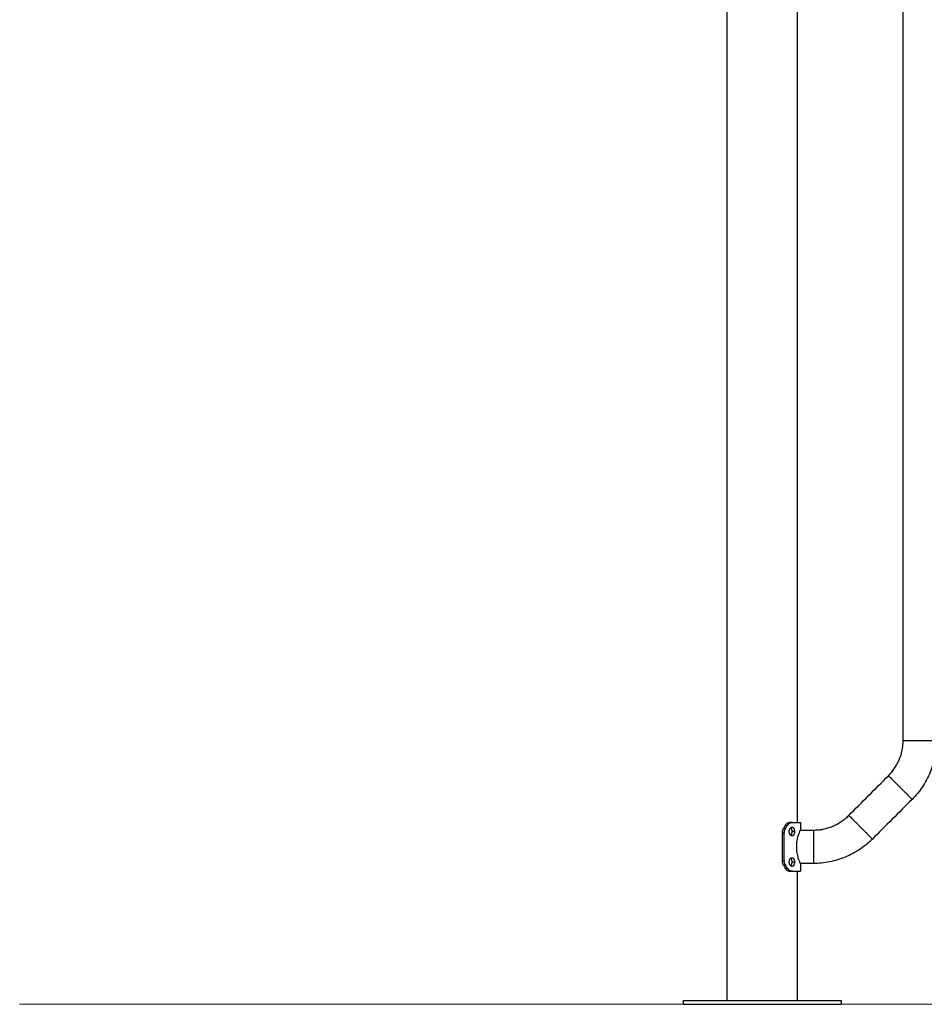
# Model space of a CAD drawing. Units: millimetres. Extents: x 5.71 to 12.91, y -2.89 to 7.03.
# Drawn here: x 7.2 to 8.35, y 2.4 to 3.65 of the extents above; entities that cross this region are included whole.
import ezdxf

# ---------------------------------------------------------------- set-up
doc = ezdxf.new("R2010")
doc.units = ezdxf.units.MM
doc.header["$MEASUREMENT"] = 0
doc.layers.get('0').update_dxf_attribs({"lineweight": 13})

# ---------------------------------------------------------------- blocks, each defined once
blk = doc.blocks.new('OPSI CL002')
at = {"lineweight": -3}
for points, degree in [([(8.095, 3.4007), (8.095, 4.1078), (8.095, 4.8148)], 2), ([(8.1839, 4.5697), (8.1839, 3.9852), (8.1839, 3.4007)], 2), ([(8.3183, 2.7358), (8.3183, 3.3124), (8.3183, 3.889), (8.3183, 4.4656)], 3), ([(8.095, 2.4057), (8.095, 2.9032), (8.095, 3.4007)], 2), ([(8.1839, 3.4007), (8.1839, 3.0162), (8.1839, 2.6317)], 2), ([(8.2493, 2.6405), (8.2661, 2.6573), (8.2829, 2.6741), (8.2997, 2.6909)], 3), ([(8.3297, 2.6609), (8.3129, 2.6441), (8.2961, 2.6273), (8.2793, 2.6105)], 3), ([(8.1667, 2.6244), (8.1673, 2.6254), (8.1679, 2.6265), (8.1686, 2.6276)], 3), ([(8.1686, 2.6276), (8.1699, 2.6276), (8.1712, 2.6276)], 2), ([(8.1692, 2.6244), (8.1699, 2.6254), (8.1706, 2.6265), (8.1712, 2.6276)], 3), ([(8.1741, 2.6317), (8.1757, 2.6317), (8.1773, 2.6317)], 2), ([(8.1879, 2.6317), (8.1879, 2.6269), (8.1879, 2.6222)], 2), ([(8.165, 2.6179), (8.1662, 2.6179), (8.1674, 2.6179)], 2), ([(8.165, 2.5834), (8.165, 2.6007), (8.165, 2.6179)], 2), ([(8.1667, 2.6244), (8.168, 2.6244), (8.1692, 2.6244)], 2), ([(8.1674, 2.5834), (8.1674, 2.6007), (8.1674, 2.6179)], 2), ([(8.1804, 2.6201), (8.1787, 2.6201), (8.177, 2.6201)], 2), ([(8.1878, 2.6219), (8.1933, 2.6219), (8.1989, 2.6219), (8.2044, 2.6219)], 3), ([(8.165, 2.5834), (8.1662, 2.5834), (8.1674, 2.5834)], 2), ([(8.1667, 2.577), (8.168, 2.577), (8.1692, 2.577)], 2), ([(8.1686, 2.5738), (8.1679, 2.5749), (8.1673, 2.5759), (8.1667, 2.577)], 3), ([(8.1712, 2.5738), (8.1706, 2.5749), (8.1699, 2.5759), (8.1692, 2.577)], 3), ([(8.1804, 2.5813), (8.1787, 2.5813), (8.177, 2.5813)], 2), ([(8.2044, 2.5795), (8.1989, 2.5795), (8.1933, 2.5795), (8.1878, 2.5795)], 3), ([(8.1879, 2.5792), (8.1879, 2.5744), (8.1879, 2.5697)], 2), ([(8.1686, 2.5738), (8.1699, 2.5738), (8.1712, 2.5738)], 2), ([(8.1741, 2.5697), (8.1757, 2.5697), (8.1773, 2.5697)], 2), ([(8.1839, 2.5697), (8.1839, 2.4877), (8.1839, 2.4057)], 2), ([(8.0395, 2.4007), (8.0395, 2.4032), (8.0395, 2.4057)], 2), ([(8.2395, 2.4057), (8.2395, 2.4032), (8.2395, 2.4007)], 2)]:
    blk.add_open_spline(points, degree=degree, dxfattribs=at)
for points, knots in [([(8.2997, 2.6909), (8.3026, 2.6938), (8.3052, 2.697), (8.3075, 2.7004), (8.3087, 2.7021), (8.3098, 2.7039), (8.3107, 2.7058), (8.3117, 2.7076), (8.3126, 2.7095), (8.3134, 2.7115), (8.3142, 2.7134), (8.315, 2.7154), (8.3156, 2.7174), (8.3162, 2.7194), (8.3167, 2.7214), (8.3171, 2.7235), (8.3175, 2.7255), (8.3178, 2.7276), (8.318, 2.7296), (8.3182, 2.7317), (8.3183, 2.7337), (8.3183, 2.7358)], [0, 0, 0, 0, 12.366337, 12.366337, 12.366337, 18.6482, 18.6482, 18.6482, 24.961045, 24.961045, 24.961045, 31.273895, 31.273895, 31.273895, 37.555686, 37.555686, 37.555686, 43.776376, 43.776376, 43.776376, 49.907427, 49.907427, 49.907427, 49.907427]), ([(8.3607, 2.7358), (8.3607, 2.7324), (8.3605, 2.729), (8.3602, 2.7256), (8.3599, 2.7221), (8.3594, 2.7187), (8.3587, 2.7153), (8.358, 2.7119), (8.3572, 2.7085), (8.3562, 2.7051), (8.3551, 2.7018), (8.354, 2.6985), (8.3526, 2.6952), (8.3513, 2.692), (8.3498, 2.6888), (8.3481, 2.6857), (8.3465, 2.6827), (8.3447, 2.6797), (8.3427, 2.6768), (8.3389, 2.6711), (8.3345, 2.6657), (8.3297, 2.6609)], [0, 0, 0, 0, 10.224855, 10.224855, 10.224855, 20.599202, 20.599202, 20.599202, 31.07545, 31.07545, 31.07545, 41.603494, 41.603494, 41.603494, 52.131529, 52.131529, 52.131529, 62.607896, 62.607896, 62.607896, 83.231441, 83.231441, 83.231441, 83.231441]), ([(8.2044, 2.6219), (8.2064, 2.6219), (8.2085, 2.622), (8.2105, 2.6222), (8.2126, 2.6224), (8.2146, 2.6227), (8.2167, 2.6231), (8.2187, 2.6235), (8.2208, 2.624), (8.2228, 2.6246), (8.2248, 2.6252), (8.2268, 2.6259), (8.2287, 2.6267), (8.2306, 2.6275), (8.2325, 2.6284), (8.2344, 2.6294), (8.2362, 2.6304), (8.238, 2.6315), (8.2398, 2.6327), (8.2415, 2.6338), (8.2432, 2.635), (8.2448, 2.6364), (8.2463, 2.6377), (8.2479, 2.639), (8.2493, 2.6405)], [0, 0, 0, 0, 6.131099, 6.131099, 6.131099, 12.351765, 12.351765, 12.351765, 18.633588, 18.633588, 18.633588, 24.946434, 24.946434, 24.946434, 31.259284, 31.259284, 31.259284, 37.541075, 37.541075, 37.541075, 43.761765, 43.761765, 43.761765, 49.892816, 49.892816, 49.892816, 49.892816]), ([(8.1686, 2.6276), (8.1686, 2.6277), (8.1687, 2.6278), (8.1688, 2.6279), (8.1688, 2.628), (8.1688, 2.628), (8.1689, 2.628), (8.1689, 2.6281), (8.1689, 2.6281), (8.1689, 2.6281), (8.1689, 2.6281), (8.1689, 2.6281), (8.1689, 2.6281), (8.1689, 2.6282), (8.169, 2.6282), (8.169, 2.6283), (8.1691, 2.6284), (8.1692, 2.6285), (8.1692, 2.6286), (8.1692, 2.6286), (8.1693, 2.6287), (8.1693, 2.6288), (8.1694, 2.6288), (8.1696, 2.629), (8.1697, 2.6292), (8.1698, 2.6293), (8.1698, 2.6294), (8.1699, 2.6294), (8.1699, 2.6295), (8.17, 2.6296), (8.1701, 2.6296), (8.1702, 2.6298), (8.1703, 2.6299), (8.1707, 2.6302), (8.1709, 2.6304), (8.1714, 2.6308), (8.1717, 2.6309), (8.1721, 2.6312), (8.1724, 2.6313), (8.1727, 2.6314), (8.1728, 2.6315), (8.1731, 2.6315), (8.1732, 2.6316), (8.1733, 2.6316), (8.1734, 2.6316), (8.1735, 2.6316), (8.1736, 2.6317), (8.1738, 2.6317), (8.174, 2.6317), (8.1741, 2.6317)], [0, 0, 0, 0, 0.03125, 0.03125, 0.0625, 0.0625, 0.064453, 0.064453, 0.066406, 0.066406, 0.070312, 0.070312, 0.078125, 0.078125, 0.09375, 0.09375, 0.125, 0.125, 0.140625, 0.140625, 0.15625, 0.15625, 0.1875, 0.1875, 0.25, 0.25, 0.265625, 0.265625, 0.28125, 0.28125, 0.3125, 0.3125, 0.375, 0.375, 0.5, 0.5, 0.625, 0.625, 0.75, 0.75, 0.803571, 0.803571, 0.857143, 0.857143, 0.892857, 0.892857, 0.928571, 0.928571, 1, 1, 1, 1]), ([(8.169, 2.6283), (8.169, 2.6282), (8.1689, 2.6282), (8.1688, 2.6279), (8.1687, 2.6278), (8.1686, 2.6276)], [0.90309092, 0.90309092, 0.90309092, 0.90309092, 0.92857143, 0.92857143, 1, 1, 1, 1]), ([(8.1712, 2.6276), (8.1713, 2.6277), (8.1714, 2.6278), (8.1715, 2.6279), (8.1715, 2.6279), (8.1715, 2.628), (8.1715, 2.628), (8.1715, 2.628), (8.1715, 2.628), (8.1715, 2.628), (8.1716, 2.628), (8.1716, 2.628), (8.1716, 2.628), (8.1716, 2.6281), (8.1717, 2.6282), (8.1718, 2.6283), (8.1718, 2.6283), (8.1718, 2.6284), (8.1719, 2.6284), (8.172, 2.6286), (8.1721, 2.6288), (8.1723, 2.629), (8.1723, 2.629), (8.1724, 2.6291), (8.1725, 2.6292), (8.1725, 2.6292), (8.1725, 2.6293), (8.1728, 2.6296), (8.1731, 2.6298), (8.1736, 2.6302), (8.1738, 2.6304), (8.1743, 2.6308), (8.1746, 2.6309), (8.1751, 2.6312), (8.1754, 2.6313), (8.1758, 2.6314), (8.1759, 2.6315), (8.1761, 2.6315), (8.1761, 2.6315), (8.1762, 2.6316), (8.1763, 2.6316), (8.1765, 2.6316), (8.1767, 2.6316), (8.177, 2.6317), (8.1771, 2.6317), (8.1773, 2.6317)], [0, 0, 0, 0, 0.03125, 0.03125, 0.046875, 0.046875, 0.0546875, 0.0546875, 0.0585938, 0.0585938, 0.0605469, 0.0605469, 0.0625, 0.0625, 0.09375, 0.09375, 0.109375, 0.109375, 0.125, 0.125, 0.1875, 0.1875, 0.21875, 0.21875, 0.234375, 0.234375, 0.25, 0.25, 0.375, 0.375, 0.5, 0.5, 0.625, 0.625, 0.75, 0.75, 0.8035714, 0.8035714, 0.8303571, 0.8303571, 0.8571429, 0.8571429, 0.9285714, 0.9285714, 0.9999999, 0.9999999, 0.9999999, 0.9999999]), ([(8.1724, 2.6291), (8.1723, 2.629), (8.1723, 2.629), (8.1722, 2.6289), (8.1722, 2.6288), (8.1721, 2.6287), (8.172, 2.6287), (8.1719, 2.6284), (8.1717, 2.6283), (8.1715, 2.6279), (8.1714, 2.6278), (8.1712, 2.6276)], [0.7844689, 0.7844689, 0.7844689, 0.7844689, 0.8035714, 0.8035714, 0.8303571, 0.8303571, 0.8571429, 0.8571429, 0.9285714, 0.9285714, 1, 1, 1, 1]), ([(8.1741, 2.6317), (8.174, 2.6317), (8.1739, 2.6317), (8.1738, 2.6317), (8.1738, 2.6317), (8.1737, 2.6317), (8.1737, 2.6317), (8.1737, 2.6317), (8.1737, 2.6317), (8.1737, 2.6317), (8.1737, 2.6317), (8.1737, 2.6317), (8.1737, 2.6317), (8.1736, 2.6317), (8.1736, 2.6316), (8.1735, 2.6316), (8.1734, 2.6316), (8.1733, 2.6316), (8.1733, 2.6316), (8.1731, 2.6316), (8.1731, 2.6316), (8.173, 2.6315), (8.1729, 2.6315), (8.1728, 2.6315)], [0, 0, 0, 0, 0.03125, 0.03125, 0.0625, 0.0625, 0.0644531, 0.0644531, 0.0664062, 0.0664062, 0.0703125, 0.0703125, 0.078125, 0.078125, 0.09375, 0.09375, 0.125, 0.125, 0.15625, 0.15625, 0.1875, 0.1875, 0.2161211, 0.2161211, 0.2161211, 0.2161211]), ([(8.1737, 2.6201), (8.1737, 2.6203), (8.1737, 2.6204), (8.1737, 2.6208), (8.1737, 2.621), (8.1738, 2.6213), (8.1738, 2.6215), (8.1739, 2.6218), (8.1739, 2.622), (8.174, 2.6224), (8.1741, 2.6225), (8.1742, 2.6228), (8.1742, 2.623), (8.1744, 2.6233), (8.1744, 2.6234), (8.1746, 2.6237), (8.1747, 2.6238), (8.1748, 2.6241), (8.1749, 2.6242), (8.1751, 2.6244), (8.1752, 2.6246), (8.1754, 2.6248), (8.1755, 2.6248), (8.1757, 2.625), (8.1758, 2.6251), (8.176, 2.6252), (8.1762, 2.6253), (8.1764, 2.6254), (8.1765, 2.6254), (8.1767, 2.6255), (8.1768, 2.6255), (8.177, 2.6256), (8.1771, 2.6256), (8.1773, 2.6256)], [0.5, 0.5, 0.5, 0.5, 0.515625, 0.515625, 0.53125, 0.53125, 0.546875, 0.546875, 0.5625, 0.5625, 0.578125, 0.578125, 0.59375, 0.59375, 0.609375, 0.609375, 0.625, 0.625, 0.640625, 0.640625, 0.65625, 0.65625, 0.671875, 0.671875, 0.6875, 0.6875, 0.703125, 0.703125, 0.71875, 0.71875, 0.734375, 0.734375, 0.75, 0.75, 0.75, 0.75]), ([(8.1773, 2.6317), (8.1772, 2.6317), (8.1771, 2.6317), (8.177, 2.6317), (8.177, 2.6317), (8.1769, 2.6317), (8.1769, 2.6317), (8.1769, 2.6317), (8.1769, 2.6317), (8.1769, 2.6317), (8.1769, 2.6317), (8.1769, 2.6317), (8.1769, 2.6317), (8.1768, 2.6317), (8.1767, 2.6317), (8.1766, 2.6316), (8.1766, 2.6316), (8.1765, 2.6316), (8.1765, 2.6316), (8.1763, 2.6316), (8.1762, 2.6316), (8.176, 2.6315), (8.176, 2.6315), (8.1759, 2.6315)], [0, 0, 0, 0, 0.03125, 0.03125, 0.046875, 0.046875, 0.0546875, 0.0546875, 0.0585938, 0.0585938, 0.0605469, 0.0605469, 0.0625, 0.0625, 0.09375, 0.09375, 0.109375, 0.109375, 0.125, 0.125, 0.1875, 0.1875, 0.2164806, 0.2164806, 0.2164806, 0.2164806]), ([(8.1773, 2.6256), (8.1774, 2.6256), (8.1775, 2.6256), (8.1777, 2.6255), (8.1778, 2.6255), (8.178, 2.6254), (8.1781, 2.6254), (8.1783, 2.6253), (8.1784, 2.6252), (8.1786, 2.6251), (8.1787, 2.625), (8.1789, 2.6248), (8.179, 2.6248), (8.1791, 2.6246), (8.1792, 2.6244), (8.1794, 2.6242), (8.1794, 2.6241), (8.1796, 2.6238), (8.1797, 2.6237), (8.1798, 2.6234), (8.1798, 2.6233), (8.1799, 2.623), (8.18, 2.6228), (8.1801, 2.6225), (8.1801, 2.6224), (8.1802, 2.622), (8.1802, 2.6218), (8.1803, 2.6215), (8.1803, 2.6213), (8.1803, 2.621), (8.1804, 2.6208), (8.1804, 2.6204), (8.1804, 2.6203), (8.1804, 2.6201)], [0.75, 0.75, 0.75, 0.75, 0.765625, 0.765625, 0.78125, 0.78125, 0.796875, 0.796875, 0.8125, 0.8125, 0.828125, 0.828125, 0.84375, 0.84375, 0.859375, 0.859375, 0.875, 0.875, 0.890625, 0.890625, 0.90625, 0.90625, 0.921875, 0.921875, 0.9375, 0.9375, 0.953125, 0.953125, 0.96875, 0.96875, 0.984375, 0.984375, 1, 1, 1, 1]), ([(8.165, 2.6179), (8.165, 2.6181), (8.165, 2.6183), (8.165, 2.6186), (8.165, 2.6187), (8.165, 2.6188), (8.165, 2.6188), (8.165, 2.6188), (8.165, 2.6188), (8.165, 2.6188), (8.165, 2.6188), (8.165, 2.6189), (8.165, 2.6189), (8.165, 2.6189), (8.165, 2.619), (8.165, 2.6191), (8.165, 2.6192), (8.165, 2.6194), (8.1651, 2.6195), (8.1651, 2.6198), (8.1651, 2.62), (8.1652, 2.6202), (8.1652, 2.6204), (8.1653, 2.6208), (8.1653, 2.6211), (8.1655, 2.6215), (8.1655, 2.6216), (8.1656, 2.6219), (8.1656, 2.622), (8.1658, 2.6224), (8.1659, 2.6227), (8.166, 2.6231), (8.1661, 2.6232), (8.1662, 2.6234), (8.1662, 2.6236), (8.1664, 2.6239), (8.1666, 2.6242), (8.1667, 2.6244)], [0, 0, 0, 0, 0.0625, 0.0625, 0.125, 0.125, 0.126953, 0.126953, 0.128906, 0.128906, 0.132812, 0.132812, 0.140625, 0.140625, 0.15625, 0.15625, 0.1875, 0.1875, 0.25, 0.25, 0.3125, 0.3125, 0.375, 0.375, 0.5, 0.5, 0.5625, 0.5625, 0.625, 0.625, 0.75, 0.75, 0.8125, 0.8125, 0.875, 0.875, 1, 1, 1, 1]), ([(8.165, 2.6189), (8.165, 2.6189), (8.165, 2.6189), (8.165, 2.6185), (8.165, 2.6182), (8.165, 2.6179)], [0.8548459, 0.8548459, 0.8548459, 0.8548459, 0.875, 0.875, 1, 1, 1, 1]), ([(8.1667, 2.6244), (8.1666, 2.6242), (8.1665, 2.6241), (8.1664, 2.6239), (8.1663, 2.6238), (8.1663, 2.6237), (8.1663, 2.6237), (8.1663, 2.6237), (8.1663, 2.6236), (8.1663, 2.6236), (8.1663, 2.6236), (8.1663, 2.6236), (8.1663, 2.6236), (8.1663, 2.6236)], [0, 0, 0, 0, 0.0625, 0.0625, 0.125, 0.125, 0.1289062, 0.1289062, 0.1328125, 0.1328125, 0.140625, 0.140625, 0.1417938, 0.1417938, 0.1417938, 0.1417938]), ([(8.1674, 2.6179), (8.1674, 2.6181), (8.1674, 2.6183), (8.1674, 2.6185), (8.1674, 2.6186), (8.1674, 2.6187), (8.1674, 2.6187), (8.1674, 2.6188), (8.1674, 2.6188), (8.1674, 2.6188), (8.1674, 2.6188), (8.1674, 2.6188), (8.1674, 2.6188), (8.1674, 2.6188), (8.1674, 2.6188), (8.1674, 2.619), (8.1674, 2.6191), (8.1674, 2.6193), (8.1674, 2.6194), (8.1675, 2.6195), (8.1675, 2.6196), (8.1675, 2.62), (8.1676, 2.6203), (8.1677, 2.6208), (8.1678, 2.6211), (8.1679, 2.6217), (8.168, 2.6219), (8.1682, 2.6224), (8.1683, 2.6227), (8.1686, 2.6232), (8.1687, 2.6235), (8.1689, 2.6239), (8.1691, 2.6242), (8.1692, 2.6244)], [0, 0, 0, 0, 0.0625, 0.0625, 0.09375, 0.09375, 0.109375, 0.109375, 0.117188, 0.117188, 0.121094, 0.121094, 0.123047, 0.123047, 0.125, 0.125, 0.1875, 0.1875, 0.21875, 0.21875, 0.25, 0.25, 0.375, 0.375, 0.5, 0.5, 0.625, 0.625, 0.75, 0.75, 0.875, 0.875, 1, 1, 1, 1]), ([(8.1674, 2.6189), (8.1674, 2.6189), (8.1674, 2.6189), (8.1674, 2.6185), (8.1674, 2.6182), (8.1674, 2.6179)], [0.8558964, 0.8558964, 0.8558964, 0.8558964, 0.875, 0.875, 1, 1, 1, 1]), ([(8.1692, 2.6244), (8.1691, 2.6242), (8.169, 2.6241), (8.1689, 2.6239), (8.1689, 2.6239), (8.1689, 2.6238), (8.1689, 2.6238), (8.1688, 2.6237), (8.1688, 2.6237), (8.1688, 2.6237), (8.1688, 2.6237), (8.1688, 2.6237), (8.1688, 2.6237), (8.1688, 2.6237), (8.1688, 2.6237), (8.1687, 2.6236), (8.1687, 2.6235), (8.1686, 2.6233), (8.1686, 2.6232), (8.1685, 2.6231), (8.1685, 2.623), (8.1684, 2.6228), (8.1683, 2.6227), (8.1683, 2.6226)], [0, 0, 0, 0, 0.0625, 0.0625, 0.09375, 0.09375, 0.109375, 0.109375, 0.1171875, 0.1171875, 0.1210938, 0.1210938, 0.1230469, 0.1230469, 0.125, 0.125, 0.1875, 0.1875, 0.21875, 0.21875, 0.25, 0.25, 0.3028333, 0.3028333, 0.3028333, 0.3028333]), ([(8.1773, 2.6146), (8.1771, 2.6146), (8.177, 2.6146), (8.1768, 2.6146), (8.1767, 2.6146), (8.1765, 2.6147), (8.1764, 2.6148), (8.1762, 2.6149), (8.176, 2.6149), (8.1758, 2.6151), (8.1757, 2.6151), (8.1755, 2.6153), (8.1754, 2.6154), (8.1752, 2.6156), (8.1751, 2.6157), (8.1749, 2.6159), (8.1748, 2.6161), (8.1747, 2.6163), (8.1746, 2.6165), (8.1744, 2.6167), (8.1744, 2.6169), (8.1742, 2.6172), (8.1742, 2.6173), (8.1741, 2.6176), (8.174, 2.6178), (8.1739, 2.6181), (8.1739, 2.6183), (8.1738, 2.6187), (8.1738, 2.6188), (8.1737, 2.6192), (8.1737, 2.6194), (8.1737, 2.6197), (8.1737, 2.6199), (8.1737, 2.6201)], [0.25, 0.25, 0.25, 0.25, 0.265625, 0.265625, 0.28125, 0.28125, 0.296875, 0.296875, 0.3125, 0.3125, 0.328125, 0.328125, 0.34375, 0.34375, 0.359375, 0.359375, 0.375, 0.375, 0.390625, 0.390625, 0.40625, 0.40625, 0.421875, 0.421875, 0.4375, 0.4375, 0.453125, 0.453125, 0.46875, 0.46875, 0.484375, 0.484375, 0.5, 0.5, 0.5, 0.5]), ([(8.1756, 2.6249), (8.1756, 2.6248), (8.1757, 2.6247), (8.1758, 2.6246), (8.1759, 2.6244), (8.176, 2.6242), (8.1761, 2.6241), (8.1762, 2.6238), (8.1763, 2.6237), (8.1764, 2.6234), (8.1765, 2.6233), (8.1766, 2.623), (8.1766, 2.6228), (8.1767, 2.6225), (8.1767, 2.6224), (8.1768, 2.622), (8.1768, 2.6218), (8.1769, 2.6215), (8.1769, 2.6213), (8.1769, 2.621), (8.177, 2.6208), (8.177, 2.6204), (8.177, 2.6203), (8.177, 2.6201)], [0.8312465, 0.8312465, 0.8312465, 0.8312465, 0.84375, 0.84375, 0.859375, 0.859375, 0.875, 0.875, 0.890625, 0.890625, 0.90625, 0.90625, 0.921875, 0.921875, 0.9375, 0.9375, 0.953125, 0.953125, 0.96875, 0.96875, 0.984375, 0.984375, 1, 1, 1, 1]), ([(8.177, 2.6201), (8.177, 2.6199), (8.177, 2.6197), (8.177, 2.6194), (8.1769, 2.6192), (8.1769, 2.6188), (8.1769, 2.6187), (8.1768, 2.6183), (8.1768, 2.6181), (8.1767, 2.6178), (8.1767, 2.6176), (8.1766, 2.6173), (8.1766, 2.6172), (8.1765, 2.6169), (8.1764, 2.6167), (8.1763, 2.6165), (8.1762, 2.6163), (8.1761, 2.6161), (8.176, 2.6159), (8.1759, 2.6157), (8.1758, 2.6156), (8.1757, 2.6154), (8.1756, 2.6154), (8.1756, 2.6153)], [0, 0, 0, 0, 0.015625, 0.015625, 0.03125, 0.03125, 0.046875, 0.046875, 0.0625, 0.0625, 0.078125, 0.078125, 0.09375, 0.09375, 0.109375, 0.109375, 0.125, 0.125, 0.140625, 0.140625, 0.15625, 0.15625, 0.1687416, 0.1687416, 0.1687416, 0.1687416]), ([(8.1804, 2.6201), (8.1804, 2.6199), (8.1804, 2.6197), (8.1804, 2.6194), (8.1803, 2.6192), (8.1803, 2.6188), (8.1803, 2.6187), (8.1802, 2.6183), (8.1802, 2.6181), (8.1801, 2.6178), (8.1801, 2.6176), (8.18, 2.6173), (8.1799, 2.6172), (8.1798, 2.6169), (8.1798, 2.6167), (8.1797, 2.6165), (8.1796, 2.6163), (8.1794, 2.6161), (8.1794, 2.6159), (8.1792, 2.6157), (8.1791, 2.6156), (8.179, 2.6154), (8.1789, 2.6153), (8.1787, 2.6151), (8.1786, 2.6151), (8.1784, 2.6149), (8.1783, 2.6149), (8.1781, 2.6148), (8.178, 2.6147), (8.1778, 2.6146), (8.1777, 2.6146), (8.1775, 2.6146), (8.1774, 2.6146), (8.1773, 2.6146)], [0, 0, 0, 0, 0.015625, 0.015625, 0.03125, 0.03125, 0.046875, 0.046875, 0.0625, 0.0625, 0.078125, 0.078125, 0.09375, 0.09375, 0.109375, 0.109375, 0.125, 0.125, 0.140625, 0.140625, 0.15625, 0.15625, 0.171875, 0.171875, 0.1875, 0.1875, 0.203125, 0.203125, 0.21875, 0.21875, 0.234375, 0.234375, 0.25, 0.25, 0.25, 0.25]), ([(8.1832, 2.6007), (8.1832, 2.6017), (8.1832, 2.6027), (8.1833, 2.6048), (8.1834, 2.6058), (8.1837, 2.6079), (8.1839, 2.6089), (8.1843, 2.6109), (8.1845, 2.6119), (8.185, 2.6138), (8.1852, 2.6147), (8.1857, 2.6163), (8.186, 2.6172), (8.1865, 2.6186), (8.1868, 2.6193), (8.1872, 2.6204), (8.1874, 2.6209), (8.1877, 2.6216), (8.1878, 2.6219), (8.1879, 2.6221), (8.1879, 2.6222), (8.1879, 2.6222)], [0.4999849, 0.4999849, 0.4999849, 0.4999849, 0.5218808, 0.5218808, 0.5460615, 0.5460615, 0.5702421, 0.5702421, 0.5954731, 0.5954731, 0.6207041, 0.6207041, 0.6480399, 0.6480399, 0.6753757, 0.6753757, 0.702783, 0.702783, 0.7301902, 0.7301902, 0.7499557, 0.7499557, 0.7499557, 0.7499557]), ([(8.1879, 2.5792), (8.1879, 2.5792), (8.1879, 2.5792), (8.1879, 2.5793), (8.1878, 2.5795), (8.1876, 2.58), (8.1874, 2.5804), (8.1871, 2.5812), (8.1869, 2.5817), (8.1865, 2.5829), (8.1863, 2.5835), (8.1858, 2.585), (8.1855, 2.5858), (8.185, 2.5877), (8.1847, 2.5886), (8.1842, 2.5907), (8.184, 2.5919), (8.1836, 2.5942), (8.1835, 2.5954), (8.1833, 2.5978), (8.1832, 2.599), (8.1832, 2.6003), (8.1832, 2.6005), (8.1832, 2.6007)], [0.2499768, 0.2499768, 0.2499768, 0.2499768, 0.2617506, 0.2617506, 0.2863799, 0.2863799, 0.3110092, 0.3110092, 0.3360295, 0.3360295, 0.3610497, 0.3610497, 0.3878728, 0.3878728, 0.414696, 0.414696, 0.4424132, 0.4424132, 0.4701305, 0.4701305, 0.4960056, 0.4960056, 0.4999849, 0.4999849, 0.4999849, 0.4999849]), ([(8.2793, 2.6105), (8.2769, 2.6081), (8.2743, 2.6058), (8.2717, 2.6036), (8.269, 2.6014), (8.2663, 2.5994), (8.2634, 2.5974), (8.2605, 2.5955), (8.2575, 2.5937), (8.2544, 2.592), (8.2513, 2.5904), (8.2482, 2.5889), (8.2449, 2.5875), (8.2417, 2.5862), (8.2384, 2.585), (8.235, 2.584), (8.2317, 2.583), (8.2283, 2.5822), (8.2249, 2.5815), (8.2215, 2.5808), (8.218, 2.5803), (8.2146, 2.58), (8.2112, 2.5796), (8.2078, 2.5795), (8.2044, 2.5795)], [0, 0, 0, 0, 10.224855, 10.224855, 10.224855, 20.599202, 20.599202, 20.599202, 31.07545, 31.07545, 31.07545, 41.603493, 41.603493, 41.603493, 52.131532, 52.131532, 52.131532, 62.607831, 62.607831, 62.607831, 72.982139, 72.982139, 72.982139, 83.207074, 83.207074, 83.207074, 83.207074]), ([(8.1667, 2.577), (8.1666, 2.5771), (8.1665, 2.5773), (8.1664, 2.5775), (8.1663, 2.5776), (8.1663, 2.5777), (8.1663, 2.5777), (8.1663, 2.5777), (8.1663, 2.5777), (8.1663, 2.5777), (8.1663, 2.5778), (8.1662, 2.5778), (8.1662, 2.5778), (8.1662, 2.5779), (8.1662, 2.578), (8.1661, 2.5782), (8.166, 2.5783), (8.1659, 2.5785), (8.1659, 2.5786), (8.1659, 2.5787), (8.1658, 2.5788), (8.1658, 2.5789), (8.1657, 2.5791), (8.1656, 2.5795), (8.1655, 2.5797), (8.1654, 2.5802), (8.1653, 2.5803), (8.1653, 2.5806), (8.1653, 2.5807), (8.1652, 2.5811), (8.1651, 2.5814), (8.165, 2.582), (8.165, 2.5823), (8.165, 2.5829), (8.165, 2.5831), (8.165, 2.5834)], [0, 0, 0, 0, 0.0625, 0.0625, 0.125, 0.125, 0.128906, 0.128906, 0.132812, 0.132812, 0.140625, 0.140625, 0.15625, 0.15625, 0.1875, 0.1875, 0.25, 0.25, 0.28125, 0.28125, 0.3125, 0.3125, 0.375, 0.375, 0.5, 0.5, 0.5625, 0.5625, 0.625, 0.625, 0.75, 0.75, 0.875, 0.875, 1, 1, 1, 1]), ([(8.165, 2.5834), (8.165, 2.5832), (8.165, 2.5831), (8.165, 2.5828), (8.165, 2.5827), (8.165, 2.5826), (8.165, 2.5826), (8.165, 2.5825), (8.165, 2.5825), (8.165, 2.5825), (8.165, 2.5825), (8.165, 2.5825), (8.165, 2.5825), (8.165, 2.5824), (8.165, 2.5824), (8.165, 2.5824)], [0, 0, 0, 0, 0.0625, 0.0625, 0.125, 0.125, 0.1269531, 0.1269531, 0.1289062, 0.1289062, 0.1328125, 0.1328125, 0.140625, 0.140625, 0.1456734, 0.1456734, 0.1456734, 0.1456734]), ([(8.1663, 2.5777), (8.1663, 2.5777), (8.1663, 2.5777), (8.1664, 2.5774), (8.1666, 2.5772), (8.1667, 2.577)], [0.8682393, 0.8682393, 0.8682393, 0.8682393, 0.875, 0.875, 1, 1, 1, 1]), ([(8.1692, 2.577), (8.1691, 2.5771), (8.169, 2.5773), (8.1689, 2.5774), (8.1689, 2.5775), (8.1689, 2.5776), (8.1689, 2.5776), (8.1688, 2.5776), (8.1688, 2.5776), (8.1688, 2.5777), (8.1688, 2.5777), (8.1688, 2.5777), (8.1688, 2.5777), (8.1688, 2.5777), (8.1688, 2.5777), (8.1687, 2.5778), (8.1687, 2.5779), (8.1686, 2.5781), (8.1686, 2.5782), (8.1685, 2.5783), (8.1685, 2.5784), (8.1683, 2.5787), (8.1682, 2.5789), (8.168, 2.5795), (8.1679, 2.5797), (8.1678, 2.5803), (8.1677, 2.5806), (8.1676, 2.5811), (8.1675, 2.5814), (8.1674, 2.582), (8.1674, 2.5823), (8.1674, 2.5828), (8.1674, 2.5831), (8.1674, 2.5834)], [0, 0, 0, 0, 0.0625, 0.0625, 0.09375, 0.09375, 0.109375, 0.109375, 0.117188, 0.117188, 0.121094, 0.121094, 0.123047, 0.123047, 0.125, 0.125, 0.1875, 0.1875, 0.21875, 0.21875, 0.25, 0.25, 0.375, 0.375, 0.5, 0.5, 0.625, 0.625, 0.75, 0.75, 0.875, 0.875, 1, 1, 1, 1]), ([(8.1674, 2.5834), (8.1674, 2.5832), (8.1674, 2.5831), (8.1674, 2.5828), (8.1674, 2.5828), (8.1674, 2.5827), (8.1674, 2.5827), (8.1674, 2.5826), (8.1674, 2.5826), (8.1674, 2.5826), (8.1674, 2.5826), (8.1674, 2.5826), (8.1674, 2.5826), (8.1674, 2.5826), (8.1674, 2.5826), (8.1674, 2.5825), (8.1674, 2.5825), (8.1674, 2.5824)], [0, 0, 0, 0, 0.0625, 0.0625, 0.09375, 0.09375, 0.109375, 0.109375, 0.1171875, 0.1171875, 0.1210938, 0.1210938, 0.1230469, 0.1230469, 0.125, 0.125, 0.1436233, 0.1436233, 0.1436233, 0.1436233]), ([(8.1683, 2.5787), (8.1683, 2.5786), (8.1684, 2.5785), (8.1685, 2.5783), (8.1686, 2.5781), (8.1686, 2.578)], [0.694578, 0.694578, 0.694578, 0.694578, 0.75, 0.75, 0.8194743, 0.8194743, 0.8194743, 0.8194743]), ([(8.1687, 2.5778), (8.1688, 2.5777), (8.1688, 2.5777), (8.1689, 2.5774), (8.1691, 2.5772), (8.1692, 2.577)], [0.856028, 0.856028, 0.856028, 0.856028, 0.875, 0.875, 1, 1, 1, 1]), ([(8.1737, 2.5813), (8.1737, 2.5815), (8.1737, 2.5816), (8.1737, 2.582), (8.1737, 2.5822), (8.1738, 2.5825), (8.1738, 2.5827), (8.1739, 2.5831), (8.1739, 2.5832), (8.174, 2.5836), (8.1741, 2.5837), (8.1742, 2.584), (8.1742, 2.5842), (8.1744, 2.5845), (8.1744, 2.5846), (8.1746, 2.5849), (8.1747, 2.5851), (8.1748, 2.5853), (8.1749, 2.5854), (8.1751, 2.5857), (8.1752, 2.5858), (8.1754, 2.586), (8.1755, 2.5861), (8.1757, 2.5862), (8.1758, 2.5863), (8.176, 2.5864), (8.1762, 2.5865), (8.1764, 2.5866), (8.1765, 2.5866), (8.1767, 2.5867), (8.1768, 2.5867), (8.177, 2.5868), (8.1771, 2.5868), (8.1773, 2.5868)], [0.5, 0.5, 0.5, 0.5, 0.515625, 0.515625, 0.53125, 0.53125, 0.546875, 0.546875, 0.5625, 0.5625, 0.578125, 0.578125, 0.59375, 0.59375, 0.609375, 0.609375, 0.625, 0.625, 0.640625, 0.640625, 0.65625, 0.65625, 0.671875, 0.671875, 0.6875, 0.6875, 0.703125, 0.703125, 0.71875, 0.71875, 0.734375, 0.734375, 0.75, 0.75, 0.75, 0.75]), ([(8.1773, 2.5758), (8.1771, 2.5758), (8.177, 2.5758), (8.1768, 2.5758), (8.1767, 2.5759), (8.1765, 2.5759), (8.1764, 2.576), (8.1762, 2.5761), (8.176, 2.5761), (8.1758, 2.5763), (8.1757, 2.5764), (8.1755, 2.5765), (8.1754, 2.5766), (8.1752, 2.5768), (8.1751, 2.5769), (8.1749, 2.5772), (8.1748, 2.5773), (8.1747, 2.5775), (8.1746, 2.5777), (8.1744, 2.5779), (8.1744, 2.5781), (8.1742, 2.5784), (8.1742, 2.5785), (8.1741, 2.5789), (8.174, 2.579), (8.1739, 2.5794), (8.1739, 2.5795), (8.1738, 2.5799), (8.1738, 2.58), (8.1737, 2.5804), (8.1737, 2.5806), (8.1737, 2.5809), (8.1737, 2.5811), (8.1737, 2.5813)], [0.25, 0.25, 0.25, 0.25, 0.265625, 0.265625, 0.28125, 0.28125, 0.296875, 0.296875, 0.3125, 0.3125, 0.328125, 0.328125, 0.34375, 0.34375, 0.359375, 0.359375, 0.375, 0.375, 0.390625, 0.390625, 0.40625, 0.40625, 0.421875, 0.421875, 0.4375, 0.4375, 0.453125, 0.453125, 0.46875, 0.46875, 0.484375, 0.484375, 0.5, 0.5, 0.5, 0.5]), ([(8.1756, 2.5861), (8.1756, 2.586), (8.1757, 2.5859), (8.1758, 2.5858), (8.1759, 2.5857), (8.176, 2.5854), (8.1761, 2.5853), (8.1762, 2.5851), (8.1763, 2.5849), (8.1764, 2.5846), (8.1765, 2.5845), (8.1766, 2.5842), (8.1766, 2.584), (8.1767, 2.5837), (8.1767, 2.5836), (8.1768, 2.5832), (8.1768, 2.5831), (8.1769, 2.5827), (8.1769, 2.5825), (8.1769, 2.5822), (8.177, 2.582), (8.177, 2.5816), (8.177, 2.5815), (8.177, 2.5813)], [0.8312277, 0.8312277, 0.8312277, 0.8312277, 0.84375, 0.84375, 0.859375, 0.859375, 0.875, 0.875, 0.890625, 0.890625, 0.90625, 0.90625, 0.921875, 0.921875, 0.9375, 0.9375, 0.953125, 0.953125, 0.96875, 0.96875, 0.984375, 0.984375, 1, 1, 1, 1]), ([(8.177, 2.5813), (8.177, 2.5811), (8.177, 2.5809), (8.177, 2.5806), (8.1769, 2.5804), (8.1769, 2.58), (8.1769, 2.5799), (8.1768, 2.5795), (8.1768, 2.5794), (8.1767, 2.579), (8.1767, 2.5789), (8.1766, 2.5785), (8.1766, 2.5784), (8.1765, 2.5781), (8.1764, 2.5779), (8.1763, 2.5777), (8.1762, 2.5775), (8.1761, 2.5773), (8.176, 2.5772), (8.1759, 2.5769), (8.1758, 2.5768), (8.1757, 2.5766), (8.1756, 2.5766), (8.1756, 2.5765)], [0, 0, 0, 0, 0.015625, 0.015625, 0.03125, 0.03125, 0.046875, 0.046875, 0.0625, 0.0625, 0.078125, 0.078125, 0.09375, 0.09375, 0.109375, 0.109375, 0.125, 0.125, 0.140625, 0.140625, 0.15625, 0.15625, 0.1687375, 0.1687375, 0.1687375, 0.1687375]), ([(8.1773, 2.5868), (8.1774, 2.5868), (8.1775, 2.5868), (8.1777, 2.5867), (8.1778, 2.5867), (8.178, 2.5866), (8.1781, 2.5866), (8.1783, 2.5865), (8.1784, 2.5864), (8.1786, 2.5863), (8.1787, 2.5862), (8.1789, 2.5861), (8.179, 2.586), (8.1791, 2.5858), (8.1792, 2.5857), (8.1794, 2.5854), (8.1794, 2.5853), (8.1796, 2.5851), (8.1797, 2.5849), (8.1798, 2.5846), (8.1798, 2.5845), (8.1799, 2.5842), (8.18, 2.584), (8.1801, 2.5837), (8.1801, 2.5836), (8.1802, 2.5832), (8.1802, 2.5831), (8.1803, 2.5827), (8.1803, 2.5825), (8.1803, 2.5822), (8.1804, 2.582), (8.1804, 2.5816), (8.1804, 2.5815), (8.1804, 2.5813)], [0.75, 0.75, 0.75, 0.75, 0.765625, 0.765625, 0.78125, 0.78125, 0.796875, 0.796875, 0.8125, 0.8125, 0.828125, 0.828125, 0.84375, 0.84375, 0.859375, 0.859375, 0.875, 0.875, 0.890625, 0.890625, 0.90625, 0.90625, 0.921875, 0.921875, 0.9375, 0.9375, 0.953125, 0.953125, 0.96875, 0.96875, 0.984375, 0.984375, 1, 1, 1, 1]), ([(8.1804, 2.5813), (8.1804, 2.5811), (8.1804, 2.5809), (8.1804, 2.5806), (8.1803, 2.5804), (8.1803, 2.58), (8.1803, 2.5799), (8.1802, 2.5795), (8.1802, 2.5794), (8.1801, 2.579), (8.1801, 2.5789), (8.18, 2.5785), (8.1799, 2.5784), (8.1798, 2.5781), (8.1798, 2.5779), (8.1797, 2.5777), (8.1796, 2.5775), (8.1794, 2.5773), (8.1794, 2.5772), (8.1792, 2.5769), (8.1791, 2.5768), (8.179, 2.5766), (8.1789, 2.5765), (8.1787, 2.5764), (8.1786, 2.5763), (8.1784, 2.5761), (8.1783, 2.5761), (8.1781, 2.576), (8.178, 2.5759), (8.1778, 2.5759), (8.1777, 2.5758), (8.1775, 2.5758), (8.1774, 2.5758), (8.1773, 2.5758)], [0, 0, 0, 0, 0.015625, 0.015625, 0.03125, 0.03125, 0.046875, 0.046875, 0.0625, 0.0625, 0.078125, 0.078125, 0.09375, 0.09375, 0.109375, 0.109375, 0.125, 0.125, 0.140625, 0.140625, 0.15625, 0.15625, 0.171875, 0.171875, 0.1875, 0.1875, 0.203125, 0.203125, 0.21875, 0.21875, 0.234375, 0.234375, 0.25, 0.25, 0.25, 0.25]), ([(8.1741, 2.5697), (8.174, 2.5697), (8.1739, 2.5697), (8.1738, 2.5697), (8.1738, 2.5697), (8.1737, 2.5697), (8.1737, 2.5697), (8.1737, 2.5697), (8.1737, 2.5697), (8.1737, 2.5697), (8.1737, 2.5697), (8.1737, 2.5697), (8.1737, 2.5697), (8.1736, 2.5697), (8.1736, 2.5697), (8.1735, 2.5697), (8.1734, 2.5697), (8.1733, 2.5698), (8.1733, 2.5698), (8.1731, 2.5698), (8.1731, 2.5698), (8.1729, 2.5699), (8.1728, 2.5699), (8.1726, 2.57), (8.1726, 2.57), (8.1725, 2.57), (8.1725, 2.57), (8.1724, 2.5701), (8.1723, 2.5701), (8.1721, 2.5702), (8.172, 2.5702), (8.1717, 2.5704), (8.1714, 2.5706), (8.1709, 2.5709), (8.1707, 2.5711), (8.1702, 2.5716), (8.17, 2.5718), (8.1697, 2.5722), (8.1696, 2.5723), (8.1694, 2.5725), (8.1693, 2.5726), (8.1692, 2.5728), (8.1691, 2.5729), (8.169, 2.5731), (8.1689, 2.5732), (8.1688, 2.5734), (8.1687, 2.5736), (8.1686, 2.5738)], [0, 0, 0, 0, 0.03125, 0.03125, 0.0625, 0.0625, 0.064453, 0.064453, 0.066406, 0.066406, 0.070312, 0.070312, 0.078125, 0.078125, 0.09375, 0.09375, 0.125, 0.125, 0.15625, 0.15625, 0.1875, 0.1875, 0.25, 0.25, 0.265625, 0.265625, 0.28125, 0.28125, 0.3125, 0.3125, 0.375, 0.375, 0.5, 0.5, 0.625, 0.625, 0.75, 0.75, 0.803571, 0.803571, 0.857143, 0.857143, 0.892857, 0.892857, 0.928571, 0.928571, 1, 1, 1, 1]), ([(8.1686, 2.5738), (8.1686, 2.5737), (8.1687, 2.5736), (8.1688, 2.5735), (8.1688, 2.5734), (8.1688, 2.5733), (8.1689, 2.5733), (8.1689, 2.5733), (8.1689, 2.5733), (8.1689, 2.5733), (8.1689, 2.5733), (8.1689, 2.5733), (8.1689, 2.5732), (8.1689, 2.5732), (8.169, 2.5731), (8.169, 2.5731), (8.169, 2.5731), (8.169, 2.5731)], [0, 0, 0, 0, 0.03125, 0.03125, 0.0625, 0.0625, 0.06445312, 0.06445312, 0.06640625, 0.06640625, 0.0703125, 0.0703125, 0.078125, 0.078125, 0.09375, 0.09375, 0.09661023, 0.09661023, 0.09661023, 0.09661023]), ([(8.1773, 2.5697), (8.1772, 2.5697), (8.1771, 2.5697), (8.177, 2.5697), (8.177, 2.5697), (8.1769, 2.5697), (8.1769, 2.5697), (8.1769, 2.5697), (8.1769, 2.5697), (8.1769, 2.5697), (8.1769, 2.5697), (8.1769, 2.5697), (8.1769, 2.5697), (8.1768, 2.5697), (8.1767, 2.5697), (8.1766, 2.5697), (8.1766, 2.5697), (8.1765, 2.5697), (8.1765, 2.5697), (8.1763, 2.5698), (8.1762, 2.5698), (8.176, 2.5699), (8.176, 2.5699), (8.1759, 2.5699), (8.1758, 2.5699), (8.1757, 2.5699), (8.1757, 2.5699), (8.1754, 2.57), (8.1751, 2.5702), (8.1746, 2.5704), (8.1743, 2.5706), (8.1738, 2.5709), (8.1736, 2.5711), (8.1731, 2.5716), (8.1728, 2.5718), (8.1725, 2.5722), (8.1724, 2.5723), (8.1722, 2.5725), (8.1722, 2.5725), (8.1721, 2.5726), (8.172, 2.5727), (8.1719, 2.5729), (8.1717, 2.5731), (8.1715, 2.5734), (8.1714, 2.5736), (8.1712, 2.5738)], [0, 0, 0, 0, 0.03125, 0.03125, 0.046875, 0.046875, 0.0546875, 0.0546875, 0.0585938, 0.0585938, 0.0605469, 0.0605469, 0.0625, 0.0625, 0.09375, 0.09375, 0.109375, 0.109375, 0.125, 0.125, 0.1875, 0.1875, 0.21875, 0.21875, 0.234375, 0.234375, 0.25, 0.25, 0.375, 0.375, 0.5, 0.5, 0.625, 0.625, 0.75, 0.75, 0.8035714, 0.8035714, 0.8303571, 0.8303571, 0.8571429, 0.8571429, 0.9285714, 0.9285714, 1, 1, 1, 1]), ([(8.1712, 2.5738), (8.1713, 2.5737), (8.1714, 2.5736), (8.1715, 2.5735), (8.1715, 2.5735), (8.1715, 2.5734), (8.1715, 2.5734), (8.1715, 2.5734), (8.1715, 2.5734), (8.1715, 2.5734), (8.1716, 2.5734), (8.1716, 2.5733), (8.1716, 2.5733), (8.1716, 2.5733), (8.1717, 2.5732), (8.1718, 2.5731), (8.1718, 2.573), (8.1718, 2.573), (8.1719, 2.5729), (8.172, 2.5727), (8.1721, 2.5726), (8.1723, 2.5724), (8.1723, 2.5723), (8.1724, 2.5723)], [0, 0, 0, 0, 0.03125, 0.03125, 0.046875, 0.046875, 0.0546875, 0.0546875, 0.0585938, 0.0585938, 0.0605469, 0.0605469, 0.0625, 0.0625, 0.09375, 0.09375, 0.109375, 0.109375, 0.125, 0.125, 0.1875, 0.1875, 0.2164556, 0.2164556, 0.2164556, 0.2164556]), ([(8.1728, 2.5699), (8.1729, 2.5699), (8.1729, 2.5699), (8.1731, 2.5698), (8.1732, 2.5698), (8.1733, 2.5698), (8.1734, 2.5697), (8.1735, 2.5697), (8.1736, 2.5697), (8.1738, 2.5697), (8.174, 2.5697), (8.1741, 2.5697)], [0.7848173, 0.7848173, 0.7848173, 0.7848173, 0.8035714, 0.8035714, 0.8571429, 0.8571429, 0.8928571, 0.8928571, 0.9285714, 0.9285714, 1, 1, 1, 1]), ([(8.1759, 2.5699), (8.1759, 2.5699), (8.176, 2.5699), (8.1761, 2.5698), (8.1761, 2.5698), (8.1762, 2.5698), (8.1763, 2.5698), (8.1765, 2.5697), (8.1767, 2.5697), (8.177, 2.5697), (8.1771, 2.5697), (8.1773, 2.5697)], [0.7844738, 0.7844738, 0.7844738, 0.7844738, 0.8035714, 0.8035714, 0.8303571, 0.8303571, 0.8571429, 0.8571429, 0.9285714, 0.9285714, 1, 1, 1, 1])]:
    blk.add_open_spline(points, degree=3, knots=knots, dxfattribs=at)
for points, knots in [([(8.3183, 2.7358), (8.3183, 2.7358), (8.3395, 2.7358), (8.3607, 2.7358), (8.3607, 2.7358)], [0, 0, 0, 33.300882, 33.300882, 66.601764, 66.601764, 66.601764]), ([(8.2997, 2.6909), (8.2997, 2.6909), (8.3147, 2.6759), (8.3297, 2.6609), (8.3297, 2.6609)], [0, 0, 0, 33.300882, 33.300882, 66.601764, 66.601764, 66.601764]), ([(8.2493, 2.6405), (8.2493, 2.6405), (8.2643, 2.6255), (8.2793, 2.6105), (8.2793, 2.6105)], [0, 0, 0, 33.300882, 33.300882, 66.601764, 66.601764, 66.601764]), ([(8.2044, 2.6219), (8.2044, 2.6219), (8.2044, 2.6007), (8.2044, 2.5795), (8.2044, 2.5795)], [0, 0, 0, 33.300882, 33.300882, 66.601764, 66.601764, 66.601764]), ([(8.0395, 2.4057), (8.0395, 2.4057), (8.1395, 2.4057), (8.2395, 2.4057), (8.2395, 2.4057)], [0, 0, 0, 157.079633, 157.079633, 314.159265, 314.159265, 314.159265]), ([(8.0395, 2.4007), (8.0395, 2.4007), (8.1395, 2.4007), (8.2395, 2.4007), (8.2395, 2.4007)], [0, 0, 0, 157.079633, 157.079633, 314.159265, 314.159265, 314.159265])]:
    blk.add_rational_spline(points, [1, 0.707106781187, 1, 0.707106781187, 1], degree=2, knots=knots, dxfattribs=at)
for points in [[(8.1773, 2.6317), (8.1879, 2.6317), (8.1879, 2.6317)], [(8.1773, 2.5697), (8.1879, 2.5697), (8.1879, 2.5697)]]:
    blk.add_rational_spline(points, [1, 0.946255288233, 1], degree=2, dxfattribs=at)

msp = doc.modelspace()

# ---------------------------------------------------------------- linework, layer by layer
msp.add_line((7.1968, 2.4007), (12.9083, 2.4007))

# ---------------------------------------------------------------- block references
msp.add_blockref('OPSI CL002', (0, 0))

doc.saveas('drawing.dxf')
